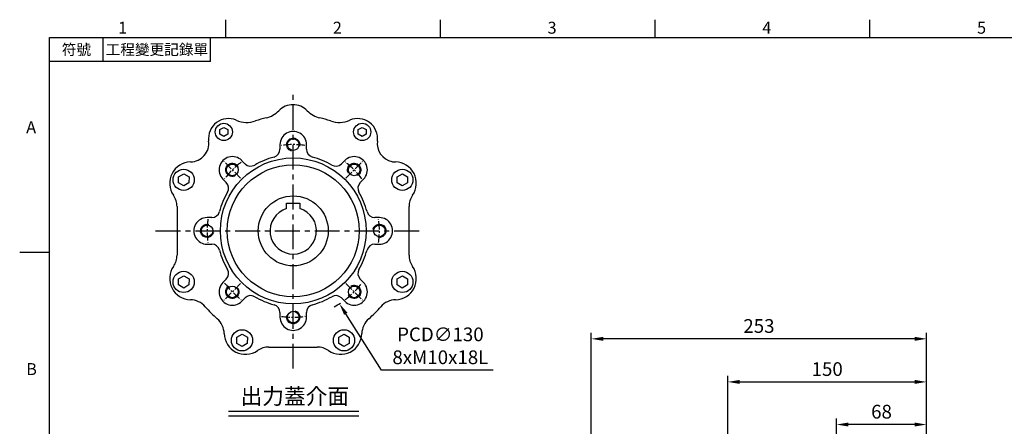
# Model space of a CAD drawing. Units: millimetres. Extents: x -32 to 1260, y -18 to 882.
# Drawn here: x -22 to 720, y 571 to 878 of the extents above; entities that cross this region are included whole.
import ezdxf
from ezdxf.enums import TextEntityAlignment as Align

# ---------------------------------------------------------------- set-up
doc = ezdxf.new("R2010")
doc.units = ezdxf.units.MM
doc.header["$LTSCALE"] = 5
doc.linetypes.add('CENTER', pattern=[2, 1.25, -0.25, 0.25, -0.25])
for name, color, linetype in [('CEN', 2, 'CENTER'), ('DIM', 3, 'Continuous'), ('MAIN', 7, 'Continuous'), ('THIN', 1, 'Continuous'), ('TXT', 4, 'Continuous')]:
    doc.layers.add(name, color=color, linetype=linetype)
doc.styles.add('ATTDEF', font='txt')
doc.styles.get("Standard").update_dxf_attribs({"font": 'simplex.shx'})
doc.dimstyles.new('C', dxfattribs={"dimscale": 4.5, "dimtxt": 2.3, "dimasz": 2, "dimexe": 1, "dimexo": 1, "dimgap": 1, "dimtad": 1, "dimtoh": 1, "dimdec": 4, "dimdsep": 46, "dimtxsty": 'Standard', "dimcen": 0, "dimclrd": 256, "dimclre": 256, "dimclrt": 256, "dimadec": 0, "dimazin": 0, "dimtfac": 0.6, "dimtdec": 4, "dimtofl": 0, "dimtmove": 0, "dimatfit": 3, "dimfxl": 0, "dimtolj": 1, "dimarcsym": 0})
doc.dimstyles.new('L', dxfattribs={"dimscale": 4.5, "dimtxt": 2.3, "dimasz": 2, "dimexe": 1, "dimexo": 1, "dimgap": 1, "dimtad": 1, "dimdec": 3, "dimdsep": 46, "dimtxsty": 'Standard', "dimcen": 0, "dimclrd": 256, "dimclre": 256, "dimclrt": 256, "dimaunit": 1, "dimazin": 2, "dimtfac": 0.6, "dimtdec": 3, "dimtmove": 0, "dimatfit": 3, "dimfxl": 0, "dimtolj": 1, "dimarcsym": 0})

# ---------------------------------------------------------------- blocks, each defined once
blk = doc.blocks.new('*D6')
at = {"layer": 'Defpoints', "color": 0}
for p in [(408.71, 637.04), (661.71, 528.08), (408.71, 441.57)]:
    blk.add_point(p, dxfattribs=at)
at = {"layer": 'DIM', "lineweight": -2}
for p, q in [((408.71, 446.07), (408.71, 641.54)), ((661.71, 532.58), (661.71, 641.54)), ((652.71, 637.04), (417.71, 637.04))]:
    blk.add_line(p, q, dxfattribs=at)
at = {"layer": 'DIM'}
for points in [[(417.71, 638.54), (417.71, 635.54), (408.71, 637.04)], [(652.71, 638.54), (652.71, 635.54), (661.71, 637.04)]]:
    blk.add_solid(points, dxfattribs=at)
at = {"layer": 'DIM', "insert": (535.21, 646.71), "char_height": 10.35, "attachment_point": 5}
blk.add_mtext('\\A1;253', dxfattribs=at)
blk = doc.blocks.new('*D7')
at = {"layer": 'Defpoints', "color": 0}
for p in [(661.71, 604.58), (661.71, 528.08), (511.71, 458.26)]:
    blk.add_point(p, dxfattribs=at)
at = {"layer": 'DIM', "lineweight": -2}
for p, q in [((511.71, 508.69), (511.71, 609.08)), ((520.71, 604.58), (652.71, 604.58)), ((661.71, 555.25), (661.71, 609.08)), ((661.71, 532.58), (661.71, 538.38)), ((511.71, 462.76), (511.71, 491.82))]:
    blk.add_line(p, q, dxfattribs=at)
at = {"layer": 'DIM'}
for points in [[(520.71, 606.08), (520.71, 603.08), (511.71, 604.58)], [(652.71, 606.08), (652.71, 603.08), (661.71, 604.58)]]:
    blk.add_solid(points, dxfattribs=at)
at = {"layer": 'DIM', "insert": (586.71, 614.25), "char_height": 10.35, "attachment_point": 5}
blk.add_mtext('\\A1;150', dxfattribs=at)
blk = doc.blocks.new('*D8')
at = {"layer": 'Defpoints', "color": 0}
for p in [(593.71, 572.47), (661.71, 528.08), (593.71, 421.53)]:
    blk.add_point(p, dxfattribs=at)
at = {"layer": 'DIM', "lineweight": -2}
for p, q in [((593.71, 426.03), (593.71, 576.97)), ((652.71, 572.47), (602.71, 572.47)), ((661.71, 532.58), (661.71, 576.97))]:
    blk.add_line(p, q, dxfattribs=at)
at = {"layer": 'DIM'}
for points in [[(602.71, 573.97), (602.71, 570.97), (593.71, 572.47)], [(652.71, 573.97), (652.71, 570.97), (661.71, 572.47)]]:
    blk.add_solid(points, dxfattribs=at)
at = {"layer": 'DIM', "insert": (627.71, 582.14), "char_height": 10.35, "attachment_point": 5}
blk.add_mtext('\\A1;68', dxfattribs=at)
blk = doc.blocks.new('GJA420')
at = {"color": 0}
for p, q in [((29.5, 195), (29.5, 192)), ((65.5, 195), (65.5, 192)), ((101.5, 195), (101.5, 192)), ((137.5, 195), (137.5, 192)), ((0, 192), (275, 192)), ((0, 0), (0, 192)), ((9, 188), (9, 192)), ((27, 188), (27, 192)), ((27, 188), (0, 188)), ((0, 156), (-5, 156))]:
    blk.add_line(p, q, dxfattribs=at)
for s, p in [('1', (11.5, 192.66)), ('2', (47.5, 192.66)), ('3', (83.5, 192.66)), ('4', (119.5, 192.66)), ('5', (155.5, 192.66)), ('A', (-3.91, 176)), ('B', (-3.91, 135.5))]:
    blk.add_text(s, height=2, dxfattribs=at).set_placement(p)
at = {"color": 0, "char_height": 1.8, "attachment_point": 5}
for s, insert, width in [('{\\f標楷體|b0|i0|c136|p65;符號}', (4.51, 190), 6), ('{\\fDFKai-SB|b0|i0|c136|p65;工程變更記錄單}', (18, 190), 17.9481)]:
    blk.add_mtext(s, dxfattribs=dict(at, insert=insert, width=width))
at = {"color": 4, "style": 'ATTDEF'}
blk.add_attdef('料號', text='', height=2.5, dxfattribs=at).set_placement((120.5, 3), align=Align.MIDDLE_LEFT)
for tag, p in [('比例', (200.5, 3)), ('版本', (236.5, 3))]:
    blk.add_attdef(tag, text='', height=2.5, dxfattribs=at).set_placement(p, align=Align.MIDDLE_CENTER)
blk = doc.blocks.new('*U33')
at = {"layer": 'THIN'}
blk.add_arc((0, -0.34), 5, 330, 239.9088, dxfattribs=at)
blk = doc.blocks.new('*U34')
at = {"layer": 'DIM', "color": 0, "linetype": 'ByBlock', "lineweight": -2}
for p, rotation in [((6592.97, 1010.86), 315), ((6639.03, 991.59), 270), ((6527.5, 945.86), 45.00000000000003), ((6657.97, 945.39), 225), ((6546.44, 899.66), 90.00000000000001), ((6638.7, 899.33), 180), ((6592.5, 880.39), 135)]:
    blk.add_blockref('*U33', p, dxfattribs=dict(at, rotation=rotation))
blk.add_blockref('*U33', (6546.77, 991.92), dxfattribs=at)
blk = doc.blocks.new('*D35')
at = {"layer": 'Defpoints', "color": 0}
for p in [(149.05, 773.27), (218.71, 663.51)]:
    blk.add_point(p, dxfattribs=at)
at = {"layer": 'DIM', "lineweight": -2}
for p, q in [((250.46, 613.47), (223.53, 655.91)), ((334.81, 613.47), (250.46, 613.47))]:
    blk.add_line(p, q, dxfattribs=at)
blk.add_arc((183.88, 718.39), 65, 298.43277, 303.21953, dxfattribs=at)
at = {"layer": 'DIM'}
blk.add_solid([(224.8, 656.71), (222.26, 655.11), (218.71, 663.51)], dxfattribs=at)
at = {"layer": 'DIM', "insert": (294.89, 631.77), "char_height": 10.35, "attachment_point": 5}
blk.add_mtext('\\A1;PCD∅130\\P8xM10x18L', dxfattribs=at)

msp = doc.modelspace()

# ---------------------------------------------------------------- linework, layer by layer
at = {"layer": 'CEN', "ltscale": 3}
for p, q in [((183.879956, 614.565918), (183.879956, 822.217779)), ((80.054026, 718.391849), (280.334857, 718.391849))]:
    msp.add_line(p, q, dxfattribs=at)
at = {"layer": 'CEN'}
for p, q in [((144.181318, 758.090487), (131.654713, 770.617092)), ((223.578595, 758.090487), (236.105199, 770.617092)), ((144.181318, 678.69321), (131.654713, 666.166606)), ((223.578595, 678.69321), (236.105199, 666.166606))]:
    msp.add_line(p, q, dxfattribs=at)
for start, end in [(82.256405448, 97.884075962), (127.186164743, 142.813835257), (37.186164743, 52.813835257), (172.186164743, 187.813835257), (352.186164743, 7.813835257), (217.186164743, 232.813835257), (307.186164743, 322.813835257), (262.256405448, 277.884075962)]:
    msp.add_arc((183.879956, 718.391849), 65, start, end, dxfattribs=at)
at = {"layer": 'DIM'}
for p, q in [((134.996559, 582.562319), (233.290237, 582.562319)), ((135.092963, 579.123115), (233.386641, 579.123115))]:
    msp.add_line(p, q, dxfattribs=at)
at = {"layer": 'MAIN'}
for p, q in [((128.498871, 794.652357), (131.490546, 796.398747)), ((131.490546, 796.398747), (134.498802, 794.681075)), ((232.889782, 794.652357), (235.881458, 796.398747)), ((235.881458, 796.398747), (238.889714, 794.681075)), ((128.515451, 791.188295), (128.498871, 794.652357)), ((131.523707, 789.470623), (128.515451, 791.188295)), ((134.515383, 791.217013), (131.523707, 789.470623)), ((134.498802, 794.681075), (134.515383, 791.217013)), ((232.906363, 791.188295), (232.889782, 794.652357)), ((235.914619, 789.470623), (232.906363, 791.188295)), ((238.906294, 791.217013), (235.914619, 789.470623)), ((238.889714, 794.681075), (238.906294, 791.217013)), ((173.879956, 783.391848), (173.879956, 779.843049)), ((193.879956, 779.843049), (193.879956, 783.39185)), ((147.32109, 768.915477), (144.811709, 771.424858)), ((222.770828, 771.424857), (220.261449, 768.915477)), ((260.994556, 770.312356), (260.994765, 770.325443)), ((97.221261, 754.553423), (97.235927, 759.172201)), ((97.235927, 759.172201), (101.24324, 761.468889)), ((101.24324, 761.468889), (105.235887, 759.146799)), ((105.235887, 759.146799), (105.22122, 754.52802)), ((262.169278, 754.553423), (262.183944, 759.172201)), ((262.183944, 759.172201), (266.191257, 761.468889)), ((266.191257, 761.468889), (270.183904, 759.146799)), ((270.183904, 759.146799), (270.169238, 754.52802)), ((101.213908, 752.231332), (97.221261, 754.553423)), ((105.22122, 754.52802), (101.213908, 752.231332)), ((130.846949, 757.282721), (133.356328, 754.773341)), ((234.403584, 754.773341), (236.912965, 757.282722)), ((266.161925, 752.231332), (262.169278, 754.553423)), ((270.169238, 754.52802), (266.161925, 752.231332)), ((96.189494, 736.634103), (96.189494, 721.95326)), ((178.879956, 736.323843), (178.879956, 739.191849)), ((178.879956, 739.191849), (188.879956, 739.191849)), ((178.879956, 735.42307), (178.879956, 736.323843)), ((178.879956, 735.162359), (178.879956, 735.42307)), ((188.879956, 739.191849), (188.879956, 736.323843)), ((188.879956, 736.323843), (188.879956, 735.42307)), ((188.879956, 735.42307), (188.879956, 735.162359)), ((271.215671, 700.149595), (271.215671, 736.634103)), ((122.428756, 728.391849), (118.879956, 728.391849)), ((248.879955, 728.391849), (245.331156, 728.391849)), ((96.189494, 721.95326), (96.189494, 714.830437)), ((96.189494, 714.830437), (96.189494, 700.149595)), ((118.879957, 708.391849), (122.428756, 708.391849)), ((245.331156, 708.391849), (248.879957, 708.391849)), ((96.189494, 700.149595), (96.202582, 700.149595)), ((93.513043, 691.602077), (93.523794, 691.594612)), ((97.235927, 682.255678), (101.24324, 684.552366)), ((101.24324, 684.552366), (105.235887, 682.230275)), ((262.183944, 682.255678), (266.191257, 684.552366)), ((266.191257, 684.552366), (270.183904, 682.230275)), ((97.221261, 677.636899), (97.235927, 682.255678)), ((101.213908, 675.314808), (97.221261, 677.636899)), ((105.22122, 677.611496), (101.213908, 675.314808)), ((105.235887, 682.230275), (105.22122, 677.611496)), ((133.356328, 682.010356), (130.846947, 679.500975)), ((236.912964, 679.500977), (234.403584, 682.010356)), ((262.169278, 677.636899), (262.183944, 682.255678)), ((266.161925, 675.314808), (262.169278, 677.636899)), ((270.169238, 677.611496), (266.161925, 675.314808)), ((270.183904, 682.230275), (270.169238, 677.611496)), ((106.35302, 666.459275), (106.353276, 666.472361)), ((144.989084, 665.358841), (147.498464, 667.868221)), ((220.261449, 667.868221), (222.77083, 665.35884)), ((173.879956, 656.940649), (173.879956, 653.391848)), ((193.879956, 653.39185), (193.879956, 656.940649)), ((141.251674, 638.239931), (145.258987, 640.536619)), ((145.258987, 640.536619), (149.251634, 638.214528)), ((218.168198, 638.239931), (222.17551, 640.536619)), ((222.17551, 640.536619), (226.168157, 638.214528)), ((141.237008, 633.621152), (141.251674, 638.239931)), ((145.229654, 631.299061), (141.237008, 633.621152)), ((149.236967, 633.595749), (145.229654, 631.299061)), ((149.251634, 638.214528), (149.236967, 633.595749)), ((218.153531, 633.621152), (218.168198, 638.239931)), ((222.146178, 631.299061), (218.153531, 633.621152)), ((226.153491, 633.595749), (222.146178, 631.299061)), ((226.168157, 638.214528), (226.153491, 633.595749)), ((165.460328, 630.87876), (201.944836, 630.87876))]:
    msp.add_line(p, q, dxfattribs=at)
for centre, radius in [((131.507127, 792.934685), 6.5), ((235.898038, 792.934685), 6.5), ((183.879956, 783.391849), 4.4), ((183.879956, 718.391849), 55), ((137.918015, 764.35379), 4.4), ((183.879956, 718.391849), 49.782666), ((229.841897, 764.35379), 4.4), ((101.228574, 756.850111), 8), ((266.176591, 756.850111), 8), ((183.879956, 718.391849), 26.4), ((118.879956, 718.391849), 4.4), ((248.879956, 718.391849), 4.4), ((101.228574, 679.933587), 8), ((266.176591, 679.933587), 8), ((137.918015, 672.429908), 4.4), ((229.841897, 672.429908), 4.4), ((183.879956, 653.391849), 4.4), ((145.244321, 635.91784), 8), ((222.160844, 635.91784), 8)]:
    msp.add_circle(centre, radius, dxfattribs=at)
for centre, radius, start, end in [((183.702582, 798.391849), 15.013088, 44.588403658, 135.411596342), ((134.948585, 788.019773), 15.013088, 66.470454905, 187.348469524), ((183.702582, 718.391849), 87.513088, 103.4071148, 108.877528013), ((158.776697, 822.962161), 19.986912, 283.4071148, 315.411596342), ((208.628467, 822.962161), 19.986912, 224.588403658, 256.5928852), ((183.702582, 718.391849), 87.513088, 71.122471987, 76.5928852), ((232.456579, 788.019773), 15.013088, 352.651530476, 113.529545095), ((148.921352, 820.109674), 19.986912, 246.470454905, 288.877528013), ((218.483813, 820.109674), 19.986912, 251.122471987, 293.529545095), ((183.879956, 783.391849), 10, 0.000004199, 180.000007066), ((106.186774, 784.310566), 13.986912, 270.91609638, 7.348469524), ((261.218391, 784.310566), 13.986912, 172.651530476, 257.32896421), ((137.918015, 764.35379), 10, 45.000004199, 225.000007066), ((183.879956, 718.391849), 57.5, 104.594028735, 120.405971265), ((167.879956, 779.843049), 6, 284.594028735, 0), ((199.879956, 779.843049), 6, 180, 255.405971265), ((183.879956, 718.391849), 57.5, 59.594028735, 75.405971265), ((229.841897, 764.35379), 10, 315.000004199, 135.000007066), ((106.666421, 754.314401), 16.013088, 90.91609638, 214.773394617), ((151.741104, 773.158118), 6, 225, 300.405971265), ((216.018808, 773.158118), 6, 239.594028735, 315), ((261.218391, 784.310566), 13.986912, 257.32896421, 269.08390362), ((260.738744, 754.314401), 16.013088, 325.226605383, 89.08390362), ((129.113687, 750.530701), 6, 329.594028735, 45), ((238.646225, 750.530701), 6, 135, 210.405971265), ((81.202582, 736.634103), 14.986912, 0, 34.773394617), ((183.879956, 718.391849), 57.5, 149.594028735, 165.405971265), ((183.879956, 718.391849), 57.5, 14.594028735, 30.405971265), ((286.202582, 736.634103), 14.986912, 145.226605383, 180), ((118.879956, 718.391849), 10, 90.000004199, 270.000007066), ((122.428756, 734.391849), 6, 270, 345.405971265), ((183.879956, 718.391849), 17.5, 106.601549599, 73.398450401), ((245.331156, 734.391849), 6, 194.594028735, 270), ((248.879956, 718.391849), 10, 270.000004199, 90.000007066), ((122.428756, 702.391849), 6, 14.594028735, 90), ((245.331156, 702.391849), 6, 90, 165.405971265), ((81.202582, 700.149595), 15, 325.226605383, 0), ((183.879956, 718.391849), 57.5, 194.594028735, 210.405971265), ((183.879956, 718.391849), 57.5, 329.594028735, 345.405971265), ((286.202582, 700.149595), 14.986912, 180, 214.773394617), ((106.666421, 682.469297), 16, 145.226605383, 268.878562386), ((260.738744, 682.469297), 16.013088, 271.121437614, 34.773394617), ((129.113687, 686.252997), 6, 315, 30.405971265), ((238.646225, 686.252997), 6, 149.594028735, 225), ((137.918015, 672.429908), 10, 135.000004199, 315.000007066), ((229.841897, 672.429908), 10, 225.000004199, 45.000007066), ((151.741104, 663.62558), 6, 59.594028735, 135), ((183.879956, 718.391849), 57.5, 239.594028735, 255.405971265), ((183.879956, 718.391849), 57.5, 284.594028735, 300.405971265), ((216.018808, 663.62558), 6, 45, 120.405971265), ((106.059703, 651.475234), 14.986912, 40.756449177, 88.878562386), ((183.702582, 718.391849), 87.513088, 220.756449177, 229.243550823), ((167.879956, 656.940649), 6, 0, 75.405971265), ((199.879956, 656.940649), 6, 104.594028735, 180), ((183.702582, 718.391849), 87.513088, 310.756449177, 319.243550823), ((261.345462, 651.475234), 14.986912, 91.121437614, 139.243550823), ((116.785968, 640.748969), 14.986912, 1.121437614, 49.243550823), ((183.879956, 653.391849), 10, 180.000004199, 0.000007066), ((250.619197, 640.748969), 14.986912, 130.756449177, 178.878562386), ((147.78003, 641.355687), 16.013088, 181.121437614, 304.773394617), ((219.625135, 641.355687), 16.013088, 235.226605383, 358.878562386), ((165.460328, 615.891849), 14.986912, 90, 124.773394617), ((201.944836, 615.891849), 14.986912, 55.226605383, 90)]:
    msp.add_arc(centre, radius, start, end, dxfattribs=at)

# ---------------------------------------------------------------- block references
at = {"layer": 'DIM', "xscale": 4.5, "yscale": 4.5, "zscale": 4.5}
msp.add_blockref('GJA420', (0, 0), dxfattribs=at)
at = {"layer": 'DIM', "xscale": -1}
msp.add_blockref('*U34', (6776.614366, -227.233657), dxfattribs=at)

# ---------------------------------------------------------------- texts
at = {"layer": 'TXT', "insert": (185.063486, 587.731004), "char_height": 12, "attachment_point": 8}
msp.add_mtext('{\\fPMingLiU|b0|i0|c136|p18;出力蓋介面}', dxfattribs=at)

# ---------------------------------------------------------------- dimensions: what is measured, and where the dimension line sits
at = {"layer": 'DIM'}
dim = msp.add_diameter_dim_2p(p1=(149.051787, 773.273527), p2=(218.708125, 663.51017), text='PCD<>\\P8xM10x18L', dimstyle='C', dxfattribs=at)
dim.commit()
dim.dimension.update_dxf_attribs({"geometry": '*D35', "text_midpoint": (294.885044, 613.470372), "dimtype": 163})
for base, p1, p2, picture, middle in [((408.71366, 637.039583), (661.71366, 528.075522), (408.71366, 441.57355), '*D6', (535.21366, 646.714583)), ((661.71366, 604.575934), (511.71366, 458.258437), (661.71366, 528.075522), '*D7', (586.71366, 614.250934))]:
    dim = msp.add_linear_dim(base=base, p1=p1, p2=p2, angle=180, dimstyle='L', dxfattribs=at)
    dim.commit()
    dim.dimension.update_dxf_attribs({"geometry": picture, "text_midpoint": middle})
dim = msp.add_linear_dim(base=(593.71366, 572.467245), p1=(661.71366, 528.075522), p2=(593.71366, 421.525268), angle=180, dimstyle='L', dxfattribs=at)
dim.commit()
dim.dimension.update_dxf_attribs({"geometry": '*D8', "text_midpoint": (627.71366, 572.467245), "dimtype": 160})

doc.saveas('drawing.dxf')
